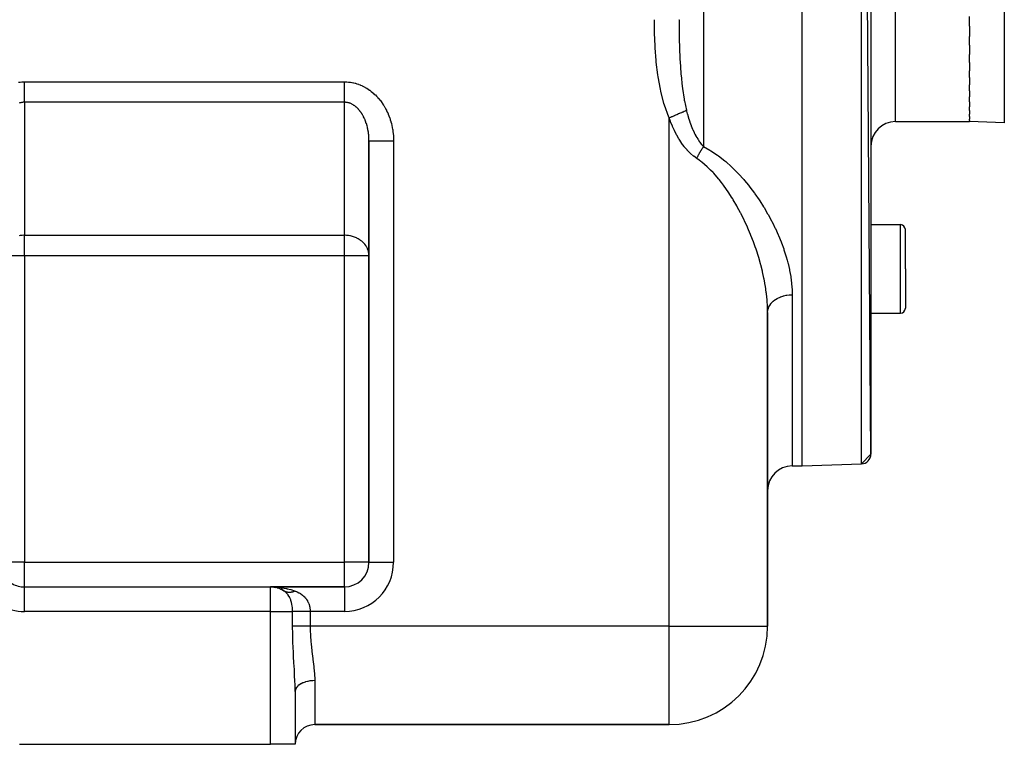
# Model space of a CAD drawing. Extents: x 24 to 1742, y -1013 to 283.
# Drawn here: x 1130 to 1330, y -535 to -388 of the extents above; entities that cross this region are included whole.
import ezdxf

# ---------------------------------------------------------------- set-up
doc = ezdxf.new("R2010")
doc.units = 0
doc.linetypes.add('DASHED', pattern=[11.05, 8.7, -2.35])
doc.layers.get('0').update_dxf_attribs({"linetype": 'CONTINUOUS'})
doc.layers.add('NEVIDI', color=4, linetype='DASHED')

msp = doc.modelspace()

# ---------------------------------------------------------------- linework, layer by layer
at = {"color": 2}
for p, q in [((1288.904154, -478.416637), (1288.904154, -228.416637)), ((1302.904154, -475.996368), (1300.973953, -228.838123)), ((1302.904154, -230.836905), (1302.904154, -475.996368)), ((1322.904154, -389.01648), (1322.904154, -387.052476)), ((1322.904154, -389.01648), (1322.904154, -391.083126)), ((1322.904154, -392.880451), (1322.904154, -391.083126)), ((1322.904154, -392.880451), (1322.904154, -394.765983)), ((1322.904154, -396.37919), (1322.904154, -394.765983)), ((1322.904154, -396.37919), (1322.904154, -398.066477)), ((1322.904154, -399.480386), (1322.904154, -398.066477)), ((1322.904154, -399.480386), (1322.904154, -400.954657)), ((1322.904154, -402.155208), (1322.904154, -400.954657)), ((1322.904154, -402.155208), (1322.904154, -403.403153)), ((1322.904154, -404.378954), (1322.904154, -403.403153)), ((1322.904154, -404.378954), (1322.904154, -405.390048)), ((1322.904154, -406.13093), (1322.904154, -405.390048)), ((1322.904154, -406.13093), (1322.904154, -406.896157)), ((1322.904154, -407.394941), (1322.904154, -406.896157)), ((1322.904154, -407.394941), (1322.904154, -407.908441)), ((1322.904154, -408.159208), (1322.904154, -407.908441)), ((1322.904154, -408.159208), (1322.904154, -408.416637)), ((1307.904154, -408.416637), (1322.904154, -408.416637)), ((1307.904154, -408.416637), (1322.904154, -408.416637)), ((1330.008852, -408.664738), (1322.904154, -408.416637)), ((1200.904154, -498), (1200.904154, -412.342585)), ((1200.904154, -412.342591), (1200.904154, -498)), ((1302.904154, -429.363421), (1308.904154, -429.363421)), ((1309.904154, -438.363421), (1309.904154, -430.363421)), ((1309.904154, -438.363421), (1309.904154, -430.363421)), ((1309.904154, -438.363421), (1309.904154, -446.363421)), ((1309.904154, -438.363421), (1309.904154, -446.363421)), ((1281.904154, -511), (1281.904154, -447.224952)), ((1281.904154, -447.224952), (1281.904154, -511)), ((1302.904154, -447.363421), (1308.904154, -447.363421)), ((1302.904154, -475.996368), (1300.973953, -477.99515)), ((1288.904154, -478.416637), (1300.973953, -477.99515)), ((1288.904154, -478.416637), (1300.973953, -477.99515)), ((1286.904154, -478.416637), (1288.904154, -478.416637)), ((1286.904154, -478.416637), (1288.904154, -478.416637)), ((1130.904154, -503), (1180.904154, -503)), ((1130.904154, -503), (1180.904154, -503)), ((1130.904154, -503.008721), (1130.904154, -503)), ((1195.904154, -503), (1180.904154, -503)), ((1180.904154, -503), (1195.904154, -503)), ((1181.569193, -503.042626), (1181.543786, -503.040342)), ((1181.543786, -503.040342), (1181.638853, -503.058381)), ((1181.594634, -503.044584), (1181.569193, -503.042626)), ((1181.626107, -503.056087), (1181.965062, -503.113855)), ((1182.122899, -503.150227), (1182.056024, -503.134712)), ((1182.172133, -503.16045), (1182.122899, -503.150227)), ((1182.122899, -503.150227), (1182.16153, -503.161793)), ((1182.235097, -503.183818), (1182.538496, -503.274655)), ((1182.708019, -503.335392), (1182.65291, -503.315793)), ((1182.708019, -503.335392), (1182.741614, -503.350136)), ((1182.82125, -503.385086), (1183.088452, -503.502352)), ((1183.264559, -503.589776), (1183.197074, -503.556748)), ((1183.264559, -503.589776), (1183.315898, -503.620321)), ((1183.426002, -503.685831), (1183.607377, -503.793746)), ((1185.904154, -524.266499), (1185.904154, -535)), ((1185.904154, -524.266499), (1185.904154, -535)), ((1189.904154, -531), (1261.904154, -531)), ((1261.904154, -531), (1189.904154, -531)), ((1129.904154, -535), (1180.904154, -535)), ((1185.904154, -535), (1180.904154, -535))]:
    msp.add_line(p, q, dxfattribs=at)
for centre, radius, start, end in [((1307.904154, -413.416637), 5, 90, 180), ((1308.904154, -430.363421), 1, 0, 90), ((1308.904154, -446.363421), 1, 270, 360), ((1300.904154, -475.996368), 2, 272, 360), ((1286.904154, -483.416637), 5, 90, 180), ((1195.904154, -498), 5, 270, 360), ((1130.904154, -498), 5, 240, 270), ((1180.904154, -508), 5, 56.251011, 90), ((1261.904154, -511), 20, 270, 360), ((1189.904154, -535), 4, 90, 180)]:
    msp.add_arc(centre, radius, start, end, dxfattribs=at)
at = {"layer": 'NEVIDI', "color": 7, "linetype": 'CONTINUOUS'}
for p, q in [((1268.904154, -228.4861), (1268.904154, -413.49548)), ((1300.973953, -477.99515), (1300.973953, -228.838123)), ((1307.904154, -408.416637), (1307.904154, -329.969852)), ((1330.008852, -353.416637), (1330.008852, -408.664738)), ((1258.928297, -390.05519), (1258.904154, -387.69491)), ((1263.870244, -387.694911), (1263.904154, -387.694914)), ((1263.904154, -387.694914), (1263.904205, -387.84763)), ((1263.904205, -387.84763), (1263.910623, -389.362458)), ((1258.937126, -390.438109), (1258.928297, -390.05519)), ((1263.910623, -389.362458), (1263.920637, -390.313661)), ((1259.037408, -393.017905), (1258.937126, -390.438109)), ((1263.920637, -390.313661), (1263.925799, -390.677492)), ((1263.925799, -390.677492), (1263.949138, -391.907604)), ((1263.949138, -391.907604), (1263.981523, -393.112051)), ((1259.058815, -393.399888), (1259.037408, -393.017905)), ((1259.253858, -395.974226), (1259.058815, -393.399888)), ((1263.981523, -393.112051), (1263.993166, -393.471208)), ((1263.993166, -393.471208), (1264.083318, -395.602391)), ((1259.290909, -396.355019), (1259.253858, -395.974226)), ((1264.083318, -395.602391), (1264.097587, -395.873271)), ((1264.097587, -395.873271), (1264.11727, -396.227119)), ((1259.604214, -398.921511), (1259.290909, -396.355019)), ((1264.11727, -396.227119), (1264.28244, -398.593661)), ((1259.660755, -399.300522), (1259.604214, -398.921511)), ((1260.11929, -401.836466), (1259.660755, -399.300522)), ((1264.28244, -398.593661), (1264.303373, -398.840359)), ((1264.303373, -398.840359), (1264.304239, -398.850383)), ((1264.304239, -398.850383), (1264.312134, -398.941002)), ((1264.312134, -398.941002), (1264.552013, -401.248367)), ((1129.683893, -400.413756), (1129.986139, -400.374516)), ((1129.986139, -400.374516), (1130.030988, -400.369647)), ((1130.030988, -400.369647), (1130.334143, -400.343199)), ((1130.334143, -400.343199), (1130.379087, -400.340237)), ((1130.379087, -400.340237), (1130.682861, -400.326734)), ((1130.682861, -400.326734), (1130.72786, -400.325703)), ((1130.72786, -400.325703), (1130.904154, -400.324081)), ((1130.904154, -400.324081), (1195.904154, -400.324081)), ((1130.904154, -400.477124), (1130.904154, -400.324081)), ((1130.904154, -400.688189), (1130.904154, -400.477124)), ((1130.904154, -400.806748), (1130.904154, -400.688189)), ((1130.904154, -400.894497), (1130.904154, -400.806748)), ((1130.904154, -401.103888), (1130.904154, -400.894497)), ((1130.904154, -401.307829), (1130.904154, -401.103888)), ((1130.904154, -401.45544), (1130.904154, -401.307829)), ((1130.904154, -401.513999), (1130.904154, -401.45544)), ((1130.904154, -401.714186), (1130.904154, -401.513999)), ((1130.904154, -401.915874), (1130.904154, -401.714186)), ((1130.904154, -402.084637), (1130.904154, -401.915874)), ((1130.904154, -402.110863), (1130.904154, -402.084637)), ((1130.904154, -402.306564), (1130.904154, -402.110863)), ((1195.904152, -400.806569), (1195.904153, -400.688212)), ((1195.904152, -400.898577), (1195.904152, -400.806569)), ((1195.904152, -401.103903), (1195.904152, -400.898577)), ((1195.904154, -401.31168), (1195.904152, -401.103903)), ((1195.904153, -400.688212), (1195.904157, -400.48132)), ((1195.904154, -400.324081), (1196.035374, -400.324921)), ((1195.904156, -401.455422), (1195.904154, -401.31168)), ((1195.904157, -401.514062), (1195.904156, -401.455422)), ((1195.904157, -400.48132), (1195.904163, -400.324082)), ((1195.904159, -401.718078), (1195.904157, -401.514062)), ((1195.904161, -401.915887), (1195.904159, -401.718078)), ((1195.904162, -402.084611), (1195.904161, -401.915887)), ((1195.904161, -402.306569), (1195.904162, -402.114542)), ((1195.904162, -402.114542), (1195.904162, -402.084611)), ((1196.035374, -400.324921), (1196.080403, -400.325702)), ((1196.080403, -400.325702), (1196.384293, -400.337524)), ((1196.384293, -400.337524), (1196.429213, -400.340237)), ((1196.429213, -400.340237), (1196.732377, -400.365015)), ((1196.732377, -400.365015), (1196.777413, -400.369657)), ((1196.777413, -400.369657), (1197.079638, -400.407235)), ((1197.079638, -400.407235), (1197.124322, -400.413742)), ((1197.124322, -400.413742), (1197.425439, -400.464)), ((1197.425439, -400.464), (1197.469842, -400.472359)), ((1197.469842, -400.472359), (1197.769345, -400.535155)), ((1197.769345, -400.535155), (1197.813473, -400.545358)), ((1197.813473, -400.545358), (1198.110915, -400.620567)), ((1198.110915, -400.620567), (1198.154809, -400.632624)), ((1198.154809, -400.632624), (1198.450012, -400.720217)), ((1198.450012, -400.720217), (1198.493429, -400.734066)), ((1198.493429, -400.734066), (1198.785672, -400.83387)), ((1198.785672, -400.83387), (1198.828897, -400.849619)), ((1198.828897, -400.849619), (1199.118252, -400.961749)), ((1199.118252, -400.961749), (1199.160776, -400.979223)), ((1199.160776, -400.979223), (1199.446488, -401.103374)), ((1199.446488, -401.103374), (1199.488678, -401.122715)), ((1199.488678, -401.122715), (1199.770621, -401.258782)), ((1199.770621, -401.258782), (1199.81222, -401.279878)), ((1199.81222, -401.279878), (1200.09024, -401.427781)), ((1200.09024, -401.427781), (1200.131017, -401.450504)), ((1200.131017, -401.450504), (1200.404405, -401.609871)), ((1200.404405, -401.609871), (1200.444668, -401.634395)), ((1200.444668, -401.634395), (1200.713237, -401.805138)), ((1200.713237, -401.805138), (1200.752756, -401.831334)), ((1200.752756, -401.831334), (1201.016357, -402.013345)), ((1201.016357, -402.013345), (1201.054942, -402.041073)), ((1201.054942, -402.041073), (1201.31298, -402.233911)), ((1260.199891, -402.209705), (1260.11929, -401.836466)), ((1264.552013, -401.248367), (1264.59404, -401.585334)), ((1264.59404, -401.585334), (1264.607969, -401.693635)), ((1264.607969, -401.693635), (1264.928811, -403.82151)), ((1130.904154, -402.49498), (1130.904154, -402.306564)), ((1130.904154, -402.683371), (1130.904154, -402.49498)), ((1130.904154, -402.863947), (1130.904154, -402.683371)), ((1130.904154, -403.043659), (1130.904154, -402.863947)), ((1130.904154, -403.215156), (1130.904154, -403.043659)), ((1130.904154, -403.241322), (1130.904154, -403.215156)), ((1130.904154, -403.384908), (1130.904154, -403.241322)), ((1130.904154, -403.546116), (1130.904154, -403.384908)), ((1130.904154, -403.704757), (1130.904154, -403.546116)), ((1130.904154, -403.748868), (1130.904154, -403.704757)), ((1130.904154, -403.854458), (1130.904154, -403.748868)), ((1130.904154, -404.000865), (1130.904154, -403.854458)), ((1130.904154, -404.138141), (1130.904154, -404.000865)), ((1130.904154, -404.197168), (1130.904154, -404.138141)), ((1195.904154, -403.043653), (1195.904155, -402.867546)), ((1195.904154, -403.218589), (1195.904154, -403.043653)), ((1195.904154, -403.241381), (1195.904154, -403.218589)), ((1195.904156, -403.384896), (1195.904154, -403.241381)), ((1195.904155, -402.867546), (1195.904157, -402.683371)), ((1195.904158, -403.549222), (1195.904156, -403.384896)), ((1195.904157, -402.683371), (1195.90416, -402.498744)), ((1195.90416, -403.704711), (1195.904158, -403.549222)), ((1195.90416, -402.498744), (1195.904161, -402.306569)), ((1195.904161, -403.748892), (1195.90416, -403.704711)), ((1195.904162, -403.857418), (1195.904161, -403.748892)), ((1195.904164, -404.000854), (1195.904162, -403.857418)), ((1195.904164, -404.140726), (1195.904164, -404.000854)), ((1195.904164, -404.197209), (1195.904164, -404.140726)), ((1201.31298, -402.233911), (1201.350884, -402.26335)), ((1201.350884, -402.26335), (1201.603183, -402.466877)), ((1201.603183, -402.466877), (1201.640208, -402.497883)), ((1201.640208, -402.497883), (1201.886547, -402.711949)), ((1201.886547, -402.711949), (1201.922547, -402.744399)), ((1201.922547, -402.744399), (1202.162404, -402.968578)), ((1202.162404, -402.968578), (1202.197531, -403.00261)), ((1202.197531, -403.00261), (1202.430717, -403.236714)), ((1202.430717, -403.236714), (1202.464835, -403.272199)), ((1202.464835, -403.272199), (1202.691051, -403.515906)), ((1202.691051, -403.515906), (1202.724164, -403.552851)), ((1202.724164, -403.552851), (1202.943225, -403.805954)), ((1202.943225, -403.805954), (1202.975207, -403.844217)), ((1202.975207, -403.844217), (1203.186789, -404.106343)), ((1203.186789, -404.106343), (1203.21764, -404.145923)), ((1203.21764, -404.145923), (1203.421428, -404.416687)), ((1260.841987, -404.699257), (1260.199891, -402.209705)), ((1264.928811, -403.82151), (1264.986977, -404.147397)), ((1264.986977, -404.147397), (1264.989021, -404.158576)), ((1264.989021, -404.158576), (1265.404158, -406.115096)), ((1129.949441, -404.628916), (1129.825234, -404.669469)), ((1129.971657, -404.622206), (1129.949441, -404.628916)), ((1130.121274, -404.58127), (1129.971657, -404.622206)), ((1130.143625, -404.575785), (1130.121274, -404.58127)), ((1130.294048, -404.543082), (1130.143625, -404.575785)), ((1130.316516, -404.538823), (1130.294048, -404.543082)), ((1130.448396, -404.517078), (1130.316516, -404.538823)), ((1130.467579, -404.514376), (1130.448396, -404.517078)), ((1130.490109, -404.511352), (1130.467579, -404.514376)), ((1130.641654, -404.495189), (1130.490109, -404.511352)), ((1130.664236, -404.493402), (1130.641654, -404.495189)), ((1130.816057, -404.485556), (1130.664236, -404.493402)), ((1130.838569, -404.485011), (1130.816057, -404.485556)), ((1130.90416, -404.484333), (1130.838569, -404.485011)), ((1130.904154, -404.271316), (1130.904154, -404.197168)), ((1130.904154, -404.39506), (1130.904154, -404.271316)), ((1130.904154, -404.484333), (1130.904154, -404.39506)), ((1195.904154, -404.484333), (1130.904154, -404.484333)), ((1130.904154, -404.484333), (1130.904154, -431.515667)), ((1195.904154, -431.515667), (1195.904154, -404.484333)), ((1195.904158, -404.484333), (1195.904161, -404.397408)), ((1195.99226, -404.485556), (1195.904158, -404.484333)), ((1195.904161, -404.397408), (1195.904164, -404.271301)), ((1195.904164, -404.271301), (1195.904164, -404.197209)), ((1196.014753, -404.48626), (1195.99226, -404.485556)), ((1196.166662, -404.495188), (1196.014753, -404.48626)), ((1196.189097, -404.497124), (1196.166662, -404.495188)), ((1196.340735, -404.514375), (1196.189097, -404.497124)), ((1196.359904, -404.517074), (1196.340735, -404.514375)), ((1196.36314, -404.517541), (1196.359904, -404.517074)), ((1196.514267, -404.54308), (1196.36314, -404.517541)), ((1196.536586, -404.547472), (1196.514267, -404.54308)), ((1196.68704, -404.581269), (1196.536586, -404.547472)), ((1196.709252, -404.586882), (1196.68704, -404.581269)), ((1196.858873, -404.628915), (1196.709252, -404.586882)), ((1196.880947, -404.635744), (1196.858873, -404.628915)), ((1196.982977, -404.669432), (1196.880947, -404.635744)), ((1197.029553, -404.685979), (1196.982977, -404.669432)), ((1197.051417, -404.694), (1197.029553, -404.685979)), ((1197.198835, -404.752364), (1197.051417, -404.694)), ((1197.220542, -404.761594), (1197.198835, -404.752364)), ((1197.366521, -404.827973), (1197.220542, -404.761594)), ((1197.388017, -404.838389), (1197.366521, -404.827973)), ((1197.532452, -404.912729), (1197.388017, -404.838389)), ((1197.55371, -404.924319), (1197.532452, -404.912729)), ((1197.589037, -404.943952), (1197.55371, -404.924319)), ((1197.696424, -405.006537), (1197.589037, -404.943952)), ((1197.717414, -405.019287), (1197.696424, -405.006537)), ((1197.858241, -405.10931), (1197.717414, -405.019287)), ((1197.878935, -405.123207), (1197.858241, -405.10931)), ((1198.01763, -405.220884), (1197.878935, -405.123207)), ((1198.037989, -405.235898), (1198.01763, -405.220884)), ((1198.168172, -405.336114), (1198.037989, -405.235898)), ((1198.174418, -405.341108), (1198.168172, -405.336114)), ((1198.194443, -405.357237), (1198.174418, -405.341108)), ((1198.328506, -405.469897), (1198.194443, -405.357237)), ((1198.348152, -405.487105), (1198.328506, -405.469897)), ((1198.479609, -405.607013), (1198.348152, -405.487105)), ((1198.498861, -405.625287), (1198.479609, -405.607013)), ((1198.627541, -405.752294), (1198.498861, -405.625287)), ((1198.646405, -405.771644), (1198.627541, -405.752294)), ((1198.711288, -405.839671), (1198.646405, -405.771644)), ((1198.772234, -405.905701), (1198.711288, -405.839671)), ((1198.790632, -405.92605), (1198.772234, -405.905701)), ((1198.913355, -406.066876), (1198.790632, -405.92605)), ((1198.931293, -406.088225), (1198.913355, -406.066876)), ((1199.050864, -406.235748), (1198.931293, -406.088225)), ((1203.421428, -404.416687), (1203.451154, -404.457595)), ((1203.451154, -404.457595), (1203.646983, -404.736787)), ((1203.646983, -404.736787), (1203.675463, -404.778859)), ((1203.675463, -404.778859), (1203.863061, -405.066088)), ((1203.863061, -405.066088), (1203.890304, -405.109333)), ((1203.890304, -405.109333), (1204.069465, -405.404281)), ((1204.069465, -405.404281), (1204.095445, -405.448658)), ((1204.095445, -405.448658), (1204.265933, -405.750938)), ((1204.265933, -405.750938), (1204.290607, -405.796372)), ((1204.290607, -405.796372), (1204.452252, -406.105686)), ((1204.452252, -406.105686), (1204.475552, -406.152048)), ((1204.475552, -406.152048), (1204.62807, -406.467853)), ((1260.953413, -405.063843), (1260.841987, -404.699257)), ((1261.840459, -407.490047), (1260.953413, -405.063843)), ((1265.223932, -406.19351), (1265.38794, -406.122152)), ((1265.38794, -406.122152), (1265.404158, -406.115096)), ((1265.404152, -406.115099), (1265.440546, -406.261814)), ((1199.068309, -406.258054), (1199.050864, -406.235748)), ((1199.184522, -406.412015), (1199.068309, -406.258054)), ((1199.201466, -406.435268), (1199.184522, -406.412015)), ((1199.209727, -406.446682), (1199.201466, -406.435268)), ((1199.314173, -406.595472), (1199.209727, -406.446682)), ((1199.330613, -406.619673), (1199.314173, -406.595472)), ((1199.4397, -406.785976), (1199.330613, -406.619673)), ((1199.455578, -406.811043), (1199.4397, -406.785976)), ((1199.560897, -406.983236), (1199.455578, -406.811043)), ((1199.576201, -407.00915), (1199.560897, -406.983236)), ((1199.655581, -407.147413), (1199.576201, -407.00915)), ((1199.677638, -407.187026), (1199.655581, -407.147413)), ((1199.692365, -407.213774), (1199.677638, -407.187026)), ((1199.789788, -407.397084), (1199.692365, -407.213774)), ((1199.803909, -407.424612), (1199.789788, -407.397084)), ((1199.897225, -407.613177), (1199.803909, -407.424612)), ((1199.910762, -407.641538), (1199.897225, -407.613177)), ((1199.999797, -407.835016), (1199.910762, -407.641538)), ((1200.012662, -407.864027), (1199.999797, -407.835016)), ((1200.041792, -407.930762), (1200.012662, -407.864027)), ((1200.097359, -408.062315), (1200.041792, -407.930762)), ((1200.109633, -408.092168), (1200.097359, -408.062315)), ((1200.18984, -408.294923), (1200.109633, -408.092168)), ((1204.62807, -406.467853), (1204.650051, -406.515251)), ((1204.650051, -406.515251), (1204.793302, -406.83725)), ((1204.793302, -406.83725), (1204.813895, -406.885548)), ((1204.813895, -406.885548), (1204.947698, -407.213324)), ((1204.947698, -407.213324), (1204.966896, -407.262504)), ((1204.966896, -407.262504), (1205.09112, -407.595737)), ((1205.09112, -407.595737), (1205.108866, -407.645657)), ((1205.108866, -407.645657), (1205.223343, -407.983881)), ((1205.223343, -407.983881), (1205.239631, -408.034518)), ((1205.239631, -408.034518), (1205.344216, -408.377299)), ((1261.904154, -407.637876), (1261.840459, -407.490047)), ((1261.904154, -407.637877), (1262.199248, -407.509488)), ((1261.904154, -511), (1261.904154, -407.637876)), ((1262.179924, -408.394343), (1261.904154, -407.637876)), ((1262.199248, -407.509488), (1262.224826, -407.49836)), ((1262.224826, -407.49836), (1262.372194, -407.434242)), ((1262.372194, -407.434242), (1262.440518, -407.404515)), ((1262.440518, -407.404515), (1262.53657, -407.362725)), ((1262.53657, -407.362725), (1262.561949, -407.351682)), ((1262.561949, -407.351682), (1262.870492, -407.217439)), ((1262.870492, -407.217439), (1262.89542, -407.206594)), ((1262.89542, -407.206594), (1262.945016, -407.185015)), ((1262.945016, -407.185015), (1263.0121, -407.155828)), ((1263.0121, -407.155828), (1263.19909, -407.074471)), ((1263.19909, -407.074471), (1263.22354, -407.063833)), ((1263.22354, -407.063833), (1263.501521, -406.942889)), ((1263.501521, -406.942889), (1263.520571, -406.934601)), ((1263.520571, -406.934601), (1263.544437, -406.924217)), ((1263.544437, -406.924217), (1263.565856, -406.914898)), ((1263.565856, -406.914898), (1263.833212, -406.798578)), ((1263.833212, -406.798578), (1263.85633, -406.78852)), ((1263.85633, -406.78852), (1264.032059, -406.712066)), ((1264.032059, -406.712066), (1264.092799, -406.685639)), ((1264.092799, -406.685639), (1264.135303, -406.667147)), ((1264.135303, -406.667147), (1264.157561, -406.657463)), ((1264.157561, -406.657463), (1264.425194, -406.541024)), ((1264.425194, -406.541024), (1264.446567, -406.531724)), ((1264.446567, -406.531724), (1264.52863, -406.496021)), ((1264.52863, -406.496021), (1264.584765, -406.471598)), ((1264.584765, -406.471598), (1264.701328, -406.420885)), ((1264.701328, -406.420885), (1264.721501, -406.412108)), ((1264.721501, -406.412108), (1264.962191, -406.307389)), ((1264.962191, -406.307389), (1264.981163, -406.299135)), ((1264.981163, -406.299135), (1264.982993, -406.298339)), ((1264.982993, -406.298339), (1265.033666, -406.276292)), ((1265.033666, -406.276292), (1265.206283, -406.201189)), ((1265.206283, -406.201189), (1265.223932, -406.19351)), ((1265.440546, -406.261814), (1265.593275, -406.84657)), ((1265.593275, -406.84657), (1265.610175, -406.908409)), ((1265.610175, -406.908409), (1265.828112, -407.660514)), ((1265.828112, -407.660514), (1265.846725, -407.721128)), ((1265.846725, -407.721128), (1265.954534, -408.062052)), ((1265.954534, -408.062052), (1266.08485, -408.452525)), ((1200.201386, -408.325277), (1200.18984, -408.294923)), ((1200.27709, -408.532427), (1200.201386, -408.325277)), ((1200.287953, -408.563389), (1200.27709, -408.532427)), ((1200.359015, -408.774546), (1200.287953, -408.563389)), ((1200.362189, -408.784351), (1200.359015, -408.774546)), ((1200.369186, -408.806085), (1200.362189, -408.784351)), ((1200.435524, -409.021009), (1200.369186, -408.806085)), ((1200.444987, -409.053082), (1200.435524, -409.021009)), ((1200.506507, -409.271492), (1200.444987, -409.053082)), ((1200.515256, -409.304079), (1200.506507, -409.271492)), ((1200.571903, -409.525833), (1200.515256, -409.304079)), ((1200.579913, -409.558846), (1200.571903, -409.525833)), ((1200.611713, -409.69456), (1200.579913, -409.558846)), ((1200.631573, -409.783462), (1200.611713, -409.69456)), ((1200.638852, -409.816925), (1200.631573, -409.783462)), ((1200.685515, -410.044322), (1200.638852, -409.816925)), ((1200.692037, -410.07811), (1200.685515, -410.044322)), ((1200.733631, -410.307921), (1200.692037, -410.07811)), ((1205.344216, -408.377299), (1205.359029, -408.428603)), ((1205.359029, -408.428603), (1205.453596, -408.775553)), ((1205.453596, -408.775553), (1205.466909, -408.827445)), ((1205.466909, -408.827445), (1205.551396, -409.178402)), ((1205.551396, -409.178402), (1205.563139, -409.23058)), ((1205.563139, -409.23058), (1205.637328, -409.584628)), ((1205.637328, -409.584628), (1205.647599, -409.637531)), ((1205.647599, -409.637531), (1205.711472, -409.994586)), ((1205.711472, -409.994586), (1205.720197, -410.047868)), ((1205.720197, -410.047868), (1205.773673, -410.407507)), ((1262.206737, -408.464298), (1262.179924, -408.394343)), ((1262.553008, -409.317089), (1262.206737, -408.464298)), ((1262.582523, -409.385738), (1262.553008, -409.317089)), ((1262.961281, -410.217207), (1262.582523, -409.385738)), ((1266.08485, -408.452525), (1266.101589, -408.501076)), ((1266.101589, -408.501076), (1266.105014, -408.510968)), ((1266.105014, -408.510968), (1266.362311, -409.214448)), ((1266.362311, -409.214448), (1266.3841, -409.270655)), ((1266.3841, -409.270655), (1266.521299, -409.613532)), ((1266.521299, -409.613532), (1266.661508, -409.945422)), ((1266.661508, -409.945422), (1266.684994, -409.999293)), ((1266.684994, -409.999293), (1266.983605, -410.644713)), ((1200.739408, -410.342092), (1200.733631, -410.307921)), ((1200.775868, -410.573971), (1200.739408, -410.342092)), ((1200.780882, -410.608428), (1200.775868, -410.573971)), ((1200.786338, -410.646764), (1200.780882, -410.608428)), ((1200.812164, -410.842136), (1200.786338, -410.646764)), ((1200.816411, -410.87687), (1200.812164, -410.842136)), ((1200.842478, -411.112195), (1200.816411, -410.87687)), ((1200.84595, -411.147137), (1200.842478, -411.112195)), ((1200.866784, -411.383836), (1200.84595, -411.147137)), ((1200.869481, -411.418978), (1200.866784, -411.383836)), ((1200.883306, -411.626053), (1200.869481, -411.418978)), ((1200.885044, -411.656534), (1200.883306, -411.626053)), ((1200.886959, -411.691777), (1200.885044, -411.656534)), ((1200.897247, -411.930045), (1200.886959, -411.691777)), ((1200.898379, -411.965358), (1200.897247, -411.930045)), ((1200.903376, -412.204136), (1200.898379, -411.965358)), ((1205.773673, -410.407507), (1205.780812, -410.460882)), ((1205.780812, -410.460882), (1205.823825, -410.822637)), ((1205.823825, -410.822637), (1205.829408, -410.876261)), ((1205.829408, -410.876261), (1205.861898, -411.2396)), ((1205.861898, -411.2396), (1205.865922, -411.293424)), ((1205.865922, -411.293424), (1205.887853, -411.657833)), ((1205.887853, -411.657833), (1205.890316, -411.7118)), ((1205.890316, -411.7118), (1205.901677, -412.076892)), ((1205.901677, -412.076892), (1205.902576, -412.130936)), ((1205.902576, -412.130936), (1205.904154, -412.342585)), ((1262.993291, -410.283531), (1262.961281, -410.217207)), ((1263.031267, -410.361473), (1262.993291, -410.283531)), ((1263.402658, -411.083572), (1263.031267, -410.361473)), ((1263.437208, -411.14726), (1263.402658, -411.083572)), ((1263.878708, -411.914198), (1263.437208, -411.14726)), ((1263.915952, -411.975153), (1263.878708, -411.914198)), ((1264.391414, -412.707253), (1263.915952, -411.975153)), ((1266.983605, -410.644713), (1267.00891, -410.696229)), ((1267.00891, -410.696229), (1267.131166, -410.938615)), ((1267.131166, -410.938615), (1267.330078, -411.311102)), ((1267.330078, -411.311102), (1267.35735, -411.360167)), ((1267.35735, -411.360167), (1267.702882, -411.942966)), ((1267.702882, -411.942966), (1267.732104, -411.98912)), ((1267.732104, -411.98912), (1267.772662, -412.052411)), ((1267.772662, -412.052411), (1268.100926, -412.533177)), ((1200.903723, -412.239514), (1200.903376, -412.204136)), ((1200.904154, -412.342591), (1200.903723, -412.239514)), ((1200.904154, -412.342591), (1200.91048, -412.342593)), ((1200.91048, -412.342593), (1200.938054, -412.342594)), ((1200.938054, -412.342594), (1200.943929, -412.342594)), ((1200.943929, -412.342594), (1200.988603, -412.342594)), ((1200.988603, -412.342594), (1201.059932, -412.342594)), ((1201.059932, -412.342594), (1201.062603, -412.342594)), ((1201.062603, -412.342594), (1201.154605, -412.342594)), ((1201.154605, -412.342594), (1201.258237, -412.342593)), ((1201.258237, -412.342593), (1201.268378, -412.342593)), ((1201.268378, -412.342593), (1201.405474, -412.342592)), ((1201.405474, -412.342592), (1201.527792, -412.342591)), ((1201.527792, -412.342591), (1201.559697, -412.342591)), ((1201.559697, -412.342591), (1201.736737, -412.342589)), ((1201.736737, -412.342589), (1201.867015, -412.342589)), ((1201.867015, -412.342589), (1201.92864, -412.342589)), ((1201.92864, -412.342589), (1202.142504, -412.342588)), ((1202.142504, -412.342588), (1202.270345, -412.342588)), ((1202.270345, -412.342588), (1202.368621, -412.342588)), ((1202.368621, -412.342588), (1202.615307, -412.342588)), ((1202.615307, -412.342588), (1202.731508, -412.342588)), ((1202.731508, -412.342588), (1202.871807, -412.342587)), ((1202.871807, -412.342587), (1203.147034, -412.342587)), ((1203.147034, -412.342587), (1203.243224, -412.342587)), ((1203.243224, -412.342587), (1203.429175, -412.342587)), ((1203.429175, -412.342587), (1203.727847, -412.342586)), ((1203.727847, -412.342586), (1203.797174, -412.342586)), ((1203.797174, -412.342586), (1204.030768, -412.342586)), ((1204.030768, -412.342586), (1204.347746, -412.342586)), ((1204.347746, -412.342586), (1204.384613, -412.342585)), ((1204.384613, -412.342585), (1204.665851, -412.342585)), ((1204.665851, -412.342585), (1204.99546, -412.342586)), ((1204.99546, -412.342586), (1204.996197, -412.342586)), ((1204.996197, -412.342586), (1205.32306, -412.342586)), ((1205.32306, -412.342586), (1205.622463, -412.342587)), ((1205.622463, -412.342587), (1205.65942, -412.342587)), ((1205.65942, -412.342587), (1205.904154, -412.342589)), ((1205.904154, -412.342585), (1205.904154, -498)), ((1264.431236, -412.764909), (1264.391414, -412.707253)), ((1264.942652, -413.459276), (1264.431236, -412.764909)), ((1264.985475, -413.513719), (1264.942652, -413.459276)), ((1265.535559, -414.166648), (1264.985475, -413.513719)), ((1265.536433, -414.16762), (1265.535559, -414.166648)), ((1265.582826, -414.218935), (1265.536433, -414.16762)), ((1268.100926, -412.533177), (1268.131738, -412.575535)), ((1268.131738, -412.575535), (1268.434862, -412.968343)), ((1268.419489, -414.238167), (1268.490352, -414.124219)), ((1268.434862, -412.968343), (1268.518732, -413.0696)), ((1268.490352, -414.124219), (1268.512891, -414.088367)), ((1268.512891, -414.088367), (1268.515631, -414.084022)), ((1268.515631, -414.084022), (1268.54376, -414.039572)), ((1268.518732, -413.0696), (1268.551103, -413.107844)), ((1268.54376, -414.039572), (1268.637811, -413.893059)), ((1268.551103, -413.107844), (1268.904156, -413.495477)), ((1268.637811, -413.893059), (1268.668852, -413.84541)), ((1268.668852, -413.84541), (1268.7047, -413.790814)), ((1268.7047, -413.790814), (1268.730165, -413.752314)), ((1268.730165, -413.752314), (1268.763361, -413.702475)), ((1268.763361, -413.702475), (1268.794503, -413.656079)), ((1268.794503, -413.656079), (1268.889251, -413.517055)), ((1268.889251, -413.517055), (1268.904156, -413.495477)), ((1268.904154, -413.49548), (1270.177047, -414.206656)), ((1266.170012, -414.821809), (1265.582826, -414.218935)), ((1266.219001, -414.868349), (1266.170012, -414.821809)), ((1266.836044, -415.40774), (1266.219001, -414.868349)), ((1266.887485, -415.448905), (1266.836044, -415.40774)), ((1267.504154, -415.898634), (1266.887485, -415.448905)), ((1267.504149, -415.898631), (1267.511977, -415.882686)), ((1267.982273, -416.230297), (1267.504154, -415.898634)), ((1267.511977, -415.882686), (1267.570865, -415.763907)), ((1267.570865, -415.763907), (1267.597715, -415.710406)), ((1267.597715, -415.710406), (1267.67621, -415.556261)), ((1267.67621, -415.556261), (1267.680437, -415.548051)), ((1267.680437, -415.548051), (1267.698747, -415.512605)), ((1267.698747, -415.512605), (1267.707995, -415.494766)), ((1267.707995, -415.494766), (1267.792875, -415.333053)), ((1267.792875, -415.333053), (1267.821129, -415.280007)), ((1267.821129, -415.280007), (1267.870442, -415.188329)), ((1267.870442, -415.188329), (1267.893897, -415.145122)), ((1267.893897, -415.145122), (1267.90795, -415.119353)), ((1267.90795, -415.119353), (1267.936803, -415.06673)), ((1267.936803, -415.06673), (1268.025349, -414.907533)), ((1268.025349, -414.907533), (1268.054756, -414.855411)), ((1268.054756, -414.855411), (1268.071795, -414.825379)), ((1268.071795, -414.825379), (1268.096015, -414.782899)), ((1268.096015, -414.782899), (1268.144849, -414.697989)), ((1268.144849, -414.697989), (1268.17472, -414.646532)), ((1268.17472, -414.646532), (1268.266134, -414.491285)), ((1268.266134, -414.491285), (1268.278908, -414.469854)), ((1268.278908, -414.469854), (1268.296392, -414.440625)), ((1268.296392, -414.440625), (1268.303803, -414.428271)), ((1268.303803, -414.428271), (1268.388887, -414.287959)), ((1268.388887, -414.287959), (1268.419489, -414.238167)), ((1270.177047, -414.206656), (1270.389347, -414.336945)), ((1270.389347, -414.336945), (1271.760417, -415.25949)), ((1271.760417, -415.25949), (1271.955294, -415.402129)), ((1271.955294, -415.402129), (1273.223893, -416.401828)), ((1268.351515, -416.505285), (1267.982273, -416.230297)), ((1268.522739, -416.638377), (1268.351515, -416.505285)), ((1269.630892, -417.585631), (1268.522739, -416.638377)), ((1269.789182, -417.733183), (1269.630892, -417.585631)), ((1270.33219, -418.262886), (1269.789182, -417.733183)), ((1273.223893, -416.401828), (1273.404883, -416.554619)), ((1273.404883, -416.554619), (1274.586864, -417.616183)), ((1274.586864, -417.616183), (1274.756261, -417.77756)), ((1274.756261, -417.77756), (1275.862883, -418.890384)), ((1270.813261, -418.762917), (1270.33219, -418.262886)), ((1270.95997, -418.921208), (1270.813261, -418.762917)), ((1271.913711, -420.017447), (1270.95997, -418.921208)), ((1272.050334, -420.184173), (1271.913711, -420.017447)), ((1275.862883, -418.890384), (1276.021887, -419.058829)), ((1276.021887, -419.058829), (1277.061039, -420.214566)), ((1272.548049, -420.812587), (1272.050334, -420.184173)), ((1272.94289, -421.335012), (1272.548049, -420.812587)), ((1273.071089, -421.509273), (1272.94289, -421.335012)), ((1273.908834, -422.705585), (1273.071089, -421.509273)), ((1277.061039, -420.214566), (1277.209492, -420.387645)), ((1277.209492, -420.387645), (1278.014197, -421.362525)), ((1278.014197, -421.362525), (1278.176879, -421.567405)), ((1278.176879, -421.567405), (1278.313995, -421.742185)), ((1278.313995, -421.742185), (1279.214173, -422.938995)), ((1274.029119, -422.885764), (1273.908834, -422.705585)), ((1274.594622, -423.762439), (1274.029119, -422.885764)), ((1274.809928, -424.10946), (1274.594622, -423.762439)), ((1274.922223, -424.293448), (1274.809928, -424.10946)), ((1279.214173, -422.938995), (1279.342344, -423.116675)), ((1279.342344, -423.116675), (1280.179887, -424.325759)), ((1275.647847, -425.534039), (1274.922223, -424.293448)), ((1275.75206, -425.719863), (1275.647847, -425.534039)), ((1276.42779, -426.974777), (1275.75206, -425.719863)), ((1280.179887, -424.325759), (1280.299166, -424.505063)), ((1280.299166, -424.505063), (1281.078877, -425.725062)), ((1281.078877, -425.725062), (1281.190158, -425.906356)), ((1281.190158, -425.906356), (1281.914422, -427.13492)), ((1276.43934, -426.997014), (1276.42779, -426.974777)), ((1276.524603, -427.162023), (1276.43934, -426.997014)), ((1277.153654, -428.428332), (1276.524603, -427.162023)), ((1281.914422, -427.13492), (1282.017525, -427.317161)), ((1282.017525, -427.317161), (1282.688625, -428.553814)), ((1277.243865, -428.617407), (1277.153654, -428.428332)), ((1277.828596, -429.893393), (1277.243865, -428.617407)), ((1277.912286, -430.083658), (1277.828596, -429.893393)), ((1278.05287, -430.407912), (1277.912286, -430.083658)), ((1282.688625, -428.553814), (1282.783974, -428.737191)), ((1282.783974, -428.737191), (1283.017301, -429.194822)), ((1283.017301, -429.194822), (1283.402691, -429.98058)), ((1283.402691, -429.98058), (1283.49031, -430.164855)), ((1283.49031, -430.164855), (1284.056924, -431.414376)), ((1308.904154, -438.363421), (1308.904154, -429.363421)), ((1130.045693, -431.577444), (1129.825234, -431.613678)), ((1130.41034, -431.536007), (1130.045693, -431.577444)), ((1130.448327, -431.532992), (1130.41034, -431.536007)), ((1130.75578, -431.517499), (1130.448327, -431.532992)), ((1130.904154, -431.515667), (1130.75578, -431.517499)), ((1130.904154, -431.515667), (1195.904154, -431.515667)), ((1130.904154, -435.675919), (1130.904154, -431.515667)), ((1196.052528, -431.517499), (1195.904154, -431.515667)), ((1195.904154, -435.675919), (1195.904154, -431.515667)), ((1196.359981, -431.532992), (1196.052528, -431.517499)), ((1196.397968, -431.536007), (1196.359981, -431.532992)), ((1196.762615, -431.577444), (1196.397968, -431.536007)), ((1196.983074, -431.613678), (1196.762615, -431.577444)), ((1197.092979, -431.634972), (1196.983074, -431.613678)), ((1197.147345, -431.646314), (1197.092979, -431.634972)), ((1197.553633, -431.748569), (1197.147345, -431.646314)), ((1197.588998, -431.758976), (1197.553633, -431.748569)), ((1197.983255, -431.892391), (1197.588998, -431.758976)), ((1198.168123, -431.966575), (1197.983255, -431.892391)), ((1198.342196, -432.04376), (1198.168123, -431.966575)), ((1198.439254, -432.090055), (1198.342196, -432.04376)), ((1198.711238, -432.233173), (1198.439254, -432.090055)), ((1278.454303, -431.368049), (1278.05287, -430.407912)), ((1278.531669, -431.559341), (1278.454303, -431.368049)), ((1279.031738, -432.850839), (1278.531669, -431.559341)), ((1284.056924, -431.414376), (1284.136992, -431.599932)), ((1284.136992, -431.599932), (1284.649338, -432.850822)), ((1198.92656, -432.361782), (1198.711238, -432.233173)), ((1199.155981, -432.515702), (1198.92656, -432.361782)), ((1199.209705, -432.554529), (1199.155981, -432.515702)), ((1199.444905, -432.738524), (1199.209705, -432.554529)), ((1199.655597, -432.925533), (1199.444905, -432.738524)), ((1199.770899, -433.038401), (1199.655597, -432.925533)), ((1199.967385, -433.251501), (1199.770899, -433.038401)), ((1200.041819, -433.340283), (1199.967385, -433.251501)), ((1200.240552, -433.604857), (1200.041819, -433.340283)), ((1200.362204, -433.792139), (1200.240552, -433.604857)), ((1200.43786, -433.921593), (1200.362204, -433.792139)), ((1200.58148, -434.205608), (1200.43786, -433.921593)), ((1279.102909, -433.043127), (1279.031738, -432.850839)), ((1279.40955, -433.899212), (1279.102909, -433.043127)), ((1279.561359, -434.341186), (1279.40955, -433.899212)), ((1284.649338, -432.850822), (1284.720962, -433.035603)), ((1284.720962, -433.035603), (1285.175064, -434.277602)), ((1130.904154, -435.675919), (1125.904154, -435.675919)), ((1195.904154, -435.675919), (1130.904154, -435.675919)), ((1130.904154, -435.675919), (1130.904154, -498)), ((1200.904154, -435.675919), (1195.904154, -435.675919)), ((1195.904154, -498), (1195.904154, -435.675919)), ((1200.61173, -434.274038), (1200.58148, -434.205608)), ((1200.778475, -434.749014), (1200.61173, -434.274038)), ((1200.786361, -434.778209), (1200.778475, -434.749014)), ((1200.79971, -434.830034), (1200.786361, -434.778209)), ((1200.883336, -435.296674), (1200.79971, -434.830034)), ((1200.897963, -435.468962), (1200.883336, -435.296674)), ((1200.904154, -435.675919), (1200.897963, -435.468962)), ((1279.626331, -434.534378), (1279.561359, -434.341186)), ((1280.041871, -435.835239), (1279.626331, -434.534378)), ((1280.100204, -436.028047), (1280.041871, -435.835239)), ((1280.469557, -437.321151), (1280.100204, -436.028047)), ((1285.175064, -434.277602), (1285.237977, -434.460753)), ((1285.237977, -434.460753), (1285.633841, -435.693377)), ((1285.633841, -435.693377), (1285.688071, -435.875008)), ((1285.688071, -435.875008), (1285.889045, -436.582348)), ((1280.48777, -437.388596), (1280.469557, -437.321151)), ((1280.520852, -437.512106), (1280.48777, -437.388596)), ((1280.843396, -438.79464), (1280.520852, -437.512106)), ((1285.889045, -436.582348), (1286.025145, -437.097975)), ((1286.025145, -437.097975), (1286.070719, -437.27862)), ((1286.070719, -437.27862), (1286.347739, -438.491232)), ((1280.887833, -438.9844), (1280.843396, -438.79464)), ((1281.163476, -440.25707), (1280.887833, -438.9844)), ((1286.347739, -438.491232), (1286.384315, -438.670393)), ((1286.384315, -438.670393), (1286.59974, -439.873035)), ((1286.59974, -439.873035), (1286.626976, -440.050402)), ((1286.626976, -440.050402), (1286.77854, -441.243324)), ((1308.904154, -447.363421), (1308.904154, -438.363421)), ((1281.200872, -440.445233), (1281.163476, -440.25707)), ((1281.270464, -440.807903), (1281.200872, -440.445233)), ((1281.428752, -441.70774), (1281.270464, -440.807903)), ((1281.458946, -441.894223), (1281.428752, -441.70774)), ((1281.637748, -443.146353), (1281.458946, -441.894223)), ((1286.77854, -441.243324), (1286.796091, -441.419148)), ((1286.796091, -441.419148), (1286.880625, -442.602098)), ((1281.660543, -443.331296), (1281.637748, -443.146353)), ((1281.745099, -444.101258), (1281.660543, -443.331296)), ((1281.788469, -444.573014), (1281.745099, -444.101258)), ((1284.00511, -444.285319), (1284.429165, -444.089985)), ((1284.429165, -444.089985), (1284.521305, -444.053032)), ((1284.521305, -444.053032), (1284.574403, -444.032559)), ((1284.574403, -444.032559), (1285.030752, -443.87977)), ((1285.030752, -443.87977), (1285.131162, -443.851397)), ((1285.131162, -443.851397), (1285.185321, -443.836836)), ((1285.185321, -443.836836), (1285.665829, -443.729353)), ((1285.665829, -443.729353), (1285.772868, -443.710508)), ((1285.772868, -443.710508), (1285.826962, -443.701667)), ((1285.826962, -443.701667), (1286.323032, -443.641403)), ((1286.323032, -443.641403), (1286.434965, -443.632872)), ((1286.434965, -443.632872), (1286.487783, -443.629483)), ((1286.487783, -443.629483), (1286.904152, -443.616937)), ((1286.880625, -442.602098), (1286.887982, -442.776448)), ((1286.887982, -442.776448), (1286.90375, -443.481832)), ((1286.90375, -443.481832), (1286.904152, -443.616937)), ((1286.904154, -443.61694), (1286.904154, -478.416637)), ((1281.803555, -444.756398), (1281.788469, -444.573014)), ((1281.878241, -445.987624), (1281.803555, -444.756398)), ((1281.885228, -446.169525), (1281.878241, -445.987624)), ((1281.904154, -447.224952), (1281.885228, -446.169525)), ((1282.103635, -446.216042), (1282.268384, -445.873101)), ((1282.268384, -445.873101), (1282.304227, -445.810784)), ((1282.304227, -445.810784), (1282.332936, -445.763118)), ((1282.332936, -445.763118), (1282.559701, -445.438994)), ((1282.559701, -445.438994), (1282.608052, -445.379089)), ((1282.608052, -445.379089), (1282.644018, -445.336176)), ((1282.644018, -445.336176), (1282.928641, -445.0368)), ((1282.928641, -445.0368), (1282.989077, -444.980781)), ((1282.989077, -444.980781), (1283.031246, -444.943)), ((1283.031246, -444.943), (1283.368619, -444.673702)), ((1283.368619, -444.673702), (1283.440537, -444.622844)), ((1283.440537, -444.622844), (1283.487683, -444.590592)), ((1283.487683, -444.590592), (1283.871801, -444.356213)), ((1283.871801, -444.356213), (1283.954385, -444.311717)), ((1283.954385, -444.311717), (1284.00511, -444.285319)), ((1281.904154, -447.224948), (1281.904782, -447.167837)), ((1281.904782, -447.167837), (1281.938057, -446.805613)), ((1281.938057, -446.805613), (1281.949161, -446.742018)), ((1281.949161, -446.742018), (1281.960025, -446.687132)), ((1281.960025, -446.687132), (1282.059937, -446.331375)), ((1282.059937, -446.331375), (1282.083324, -446.267793)), ((1282.083324, -446.267793), (1282.103635, -446.216042)), ((1130.904154, -498), (1125.904154, -498)), ((1130.904154, -503), (1130.904154, -498)), ((1130.904154, -498), (1195.904154, -498)), ((1200.904154, -498), (1195.904154, -498)), ((1195.904154, -503), (1195.904154, -498)), ((1200.904154, -498), (1205.904154, -498)), ((1130.904154, -508), (1130.904154, -503.008721)), ((1180.904154, -503), (1181.123416, -503.001484)), ((1180.904154, -508), (1180.904154, -503)), ((1181.123416, -503.001484), (1181.973541, -503.035421)), ((1181.973541, -503.035421), (1182.036948, -503.039764)), ((1182.036948, -503.039764), (1182.191494, -503.051414)), ((1182.191494, -503.051414), (1183.02779, -503.141186)), ((1183.02779, -503.141186), (1183.151723, -503.158422)), ((1183.151723, -503.158422), (1183.239788, -503.171304)), ((1183.239788, -503.171304), (1184.051914, -503.315787)), ((1183.863472, -503.97415), (1183.681931, -503.842602)), ((1183.75669, -503.889677), (1183.681931, -503.842602)), ((1183.761932, -503.89277), (1183.75669, -503.889677)), ((1183.83387, -503.932652), (1183.761932, -503.89277)), ((1183.854349, -503.943165), (1183.83387, -503.932652)), ((1183.859813, -503.94591), (1183.854349, -503.943165)), ((1183.865433, -503.948707), (1183.859813, -503.94591)), ((1183.874378, -503.982748), (1183.863472, -503.97415)), ((1183.955803, -503.990167), (1183.865433, -503.948707)), ((1183.886006, -503.99201), (1183.874378, -503.982748)), ((1184.056816, -504.139854), (1183.886006, -503.99201)), ((1183.961454, -503.992548), (1183.955803, -503.990167)), ((1184.050812, -504.02708), (1183.961454, -503.992548)), ((1184.060996, -504.030656), (1184.050812, -504.02708)), ((1184.051914, -503.315787), (1184.230566, -503.354048)), ((1184.086985, -504.168437), (1184.056816, -504.139854)), ((1184.066861, -504.032683), (1184.060996, -504.030656)), ((1184.084829, -504.038748), (1184.066861, -504.032683)), ((1184.16964, -504.064502), (1184.084829, -504.038748)), ((1184.107634, -504.188461), (1184.086985, -504.168437)), ((1184.291982, -504.385513), (1184.107634, -504.188461)), ((1184.175687, -504.066163), (1184.16964, -504.064502)), ((1184.281584, -504.091648), (1184.175687, -504.066163)), ((1184.230566, -503.354048), (1184.256537, -503.359813)), ((1184.256537, -503.359813), (1185.031456, -503.556758)), ((1184.283363, -504.09202), (1184.281584, -504.091648)), ((1184.287769, -504.092933), (1184.283363, -504.09202)), ((1184.319563, -504.099194), (1184.287769, -504.092933)), ((1184.396536, -504.112042), (1184.319563, -504.099194)), ((1184.40291, -504.112963), (1184.396536, -504.112042)), ((1184.514408, -504.125675), (1184.40291, -504.112963)), ((1184.520767, -504.126211), (1184.514408, -504.125675)), ((1184.529373, -504.126905), (1184.520767, -504.126211)), ((1184.567606, -504.129549), (1184.529373, -504.126905)), ((1184.634799, -504.132499), (1184.567606, -504.129549)), ((1184.641463, -504.132676), (1184.634799, -504.132499)), ((1184.75755, -504.1325), (1184.641463, -504.132676)), ((1184.764338, -504.132303), (1184.75755, -504.1325)), ((1184.787071, -504.131496), (1184.764338, -504.132303)), ((1184.826837, -504.129544), (1184.787071, -504.131496)), ((1184.882638, -504.125667), (1184.826837, -504.129544)), ((1184.889539, -504.125097), (1184.882638, -504.125667)), ((1185.009548, -504.112038), (1184.889539, -504.125097)), ((1185.016525, -504.111099), (1185.009548, -504.112038)), ((1185.054249, -504.105686), (1185.016525, -504.111099)), ((1185.031456, -503.556758), (1185.224475, -503.613755)), ((1185.095078, -504.099194), (1185.054249, -504.105686)), ((1185.138129, -504.091642), (1185.095078, -504.099194)), ((1185.145217, -504.090329), (1185.138129, -504.091642)), ((1185.268212, -504.064494), (1185.145217, -504.090329)), ((1185.224475, -503.613755), (1185.256866, -503.62365)), ((1185.256866, -503.62365), (1185.904154, -503.842603)), ((1185.275357, -504.062817), (1185.268212, -504.064494)), ((1185.328484, -504.049746), (1185.275357, -504.062817)), ((1185.3702, -504.038747), (1185.328484, -504.049746)), ((1185.399467, -504.030647), (1185.3702, -504.038747)), ((1185.406677, -504.028603), (1185.399467, -504.030647)), ((1185.531673, -503.990169), (1185.406677, -504.028603)), ((1185.538919, -503.987768), (1185.531673, -503.990169)), ((1185.607471, -503.964124), (1185.538919, -503.987768)), ((1185.649757, -503.948705), (1185.607471, -503.964124)), ((1185.664554, -503.943159), (1185.649757, -503.948705)), ((1185.671848, -503.940397), (1185.664554, -503.943159)), ((1185.797938, -503.889675), (1185.671848, -503.940397)), ((1185.805242, -503.886565), (1185.797938, -503.889675)), ((1185.88889, -503.849607), (1185.805242, -503.886565)), ((1185.904145, -503.842601), (1185.88889, -503.849607)), ((1185.904154, -503.842603), (1186.204772, -503.962817)), ((1186.204772, -503.962817), (1186.271387, -503.991947)), ((1186.271387, -503.991947), (1186.31149, -504.009954)), ((1186.31149, -504.009954), (1186.670491, -504.188455)), ((1186.670491, -504.188455), (1186.707107, -504.208568)), ((1195.904154, -503), (1195.904154, -508)), ((1184.299368, -504.394155), (1184.291982, -504.385513)), ((1184.310998, -504.40789), (1184.299368, -504.394155)), ((1184.480188, -504.626789), (1184.310998, -504.40789)), ((1184.489332, -504.639732), (1184.480188, -504.626789)), ((1184.497512, -504.651414), (1184.489332, -504.639732)), ((1184.634862, -504.863828), (1184.497512, -504.651414)), ((1184.651806, -504.892362), (1184.634862, -504.863828)), ((1184.667407, -504.919134), (1184.651806, -504.892362)), ((1184.804519, -505.177528), (1184.667407, -504.919134)), ((1184.818363, -505.206214), (1184.804519, -505.177528)), ((1184.898994, -505.384649), (1184.818363, -505.206214)), ((1184.939128, -505.4816), (1184.898994, -505.384649)), ((1184.951266, -505.512123), (1184.939128, -505.4816)), ((1184.998874, -505.637833), (1184.951266, -505.512123)), ((1185.056611, -505.805103), (1184.998874, -505.637833)), ((1185.0671, -505.837518), (1185.056611, -505.805103)), ((1185.101181, -505.947831), (1185.0671, -505.837518)), ((1185.157074, -506.148245), (1185.101181, -505.947831)), ((1185.16587, -506.182419), (1185.157074, -506.148245)), ((1185.238989, -506.50458), (1185.16587, -506.182419)), ((1186.707107, -504.208568), (1186.972162, -504.366201)), ((1186.972162, -504.366201), (1187.036308, -504.407804)), ((1187.036308, -504.407804), (1187.070199, -504.430375)), ((1187.070199, -504.430375), (1187.3722, -504.651441)), ((1187.3722, -504.651441), (1187.403173, -504.67635)), ((1187.403173, -504.67635), (1187.579564, -504.827383)), ((1187.579564, -504.827383), (1187.677966, -504.919104)), ((1187.677966, -504.919104), (1187.705839, -504.946159)), ((1187.705839, -504.946159), (1187.949761, -505.206268)), ((1187.949761, -505.206268), (1187.974316, -505.235067)), ((1187.974316, -505.235067), (1188.059296, -505.339025)), ((1188.059296, -505.339025), (1188.188939, -505.512113)), ((1188.188939, -505.512113), (1188.210416, -505.542709)), ((1188.210416, -505.542709), (1188.397393, -505.837691)), ((1188.397393, -505.837691), (1188.415893, -505.870155)), ((1188.415893, -505.870155), (1188.428676, -505.892992)), ((1188.428676, -505.892992), (1188.57491, -506.182238)), ((1188.57491, -506.182238), (1188.590394, -506.216459)), ((1180.904154, -508), (1130.904154, -508)), ((1180.904154, -535), (1180.904154, -508)), ((1180.904154, -508), (1185.383186, -508)), ((1185.245933, -506.539678), (1185.238989, -506.50458)), ((1185.246863, -506.54445), (1185.245933, -506.539678)), ((1185.302327, -506.870624), (1185.246863, -506.54445)), ((1185.307471, -506.906359), (1185.302327, -506.870624)), ((1185.339416, -507.164818), (1185.307471, -506.906359)), ((1185.347584, -507.245941), (1185.339416, -507.164818)), ((1185.351013, -507.282845), (1185.347584, -507.245941)), ((1185.374734, -507.631073), (1185.351013, -507.282845)), ((1185.376379, -507.6688), (1185.374734, -507.631073)), ((1185.380678, -507.798605), (1185.376379, -507.6688)), ((1185.383186, -508.000001), (1185.380678, -507.798605)), ((1185.383186, -511), (1185.383186, -508)), ((1185.395402, -508), (1185.383186, -508)), ((1185.57053, -508), (1185.395402, -508)), ((1185.608319, -508), (1185.57053, -508)), ((1185.650356, -508), (1185.608319, -508)), ((1185.876072, -508), (1185.650356, -508)), ((1185.908361, -508), (1185.876072, -508)), ((1185.957752, -508), (1185.908361, -508)), ((1186.234625, -508), (1185.957752, -508)), ((1186.256805, -508), (1186.234625, -508)), ((1186.31306, -508), (1186.256805, -508)), ((1186.64, -508), (1186.31306, -508)), ((1186.648339, -508), (1186.64, -508)), ((1186.710533, -508), (1186.648339, -508)), ((1187.076574, -508), (1186.710533, -508)), ((1187.0854, -508), (1187.076574, -508)), ((1187.143848, -508), (1187.0854, -508)), ((1187.534813, -508), (1187.143848, -508)), ((1187.563106, -508), (1187.534813, -508)), ((1187.606129, -508), (1187.563106, -508)), ((1188.015766, -508), (1187.606129, -508)), ((1188.064865, -508), (1188.015766, -508)), ((1188.089984, -508), (1188.064865, -508)), ((1188.512044, -508), (1188.089984, -508)), ((1188.58217, -508), (1188.512044, -508)), ((1188.587454, -508), (1188.58217, -508)), ((1188.966412, -508), (1188.587454, -508)), ((1188.590394, -506.216459), (1188.697954, -506.480556)), ((1188.697954, -506.480556), (1188.719316, -506.539873)), ((1188.719316, -506.539873), (1188.7315, -506.574998)), ((1188.7315, -506.574998), (1188.830122, -506.906393)), ((1188.830122, -506.906393), (1188.839152, -506.94252)), ((1188.839152, -506.94252), (1188.873095, -507.092122)), ((1188.873095, -507.092122), (1188.908512, -507.282918)), ((1188.908512, -507.282918), (1188.914342, -507.319683)), ((1188.914342, -507.319683), (1188.954112, -507.668638)), ((1188.954112, -507.668638), (1188.956761, -507.706436)), ((1188.956761, -507.706436), (1188.957517, -507.718163)), ((1188.957517, -507.718163), (1188.966412, -508)), ((1188.966412, -508), (1188.966412, -511)), ((1195.904154, -508), (1188.966412, -508)), ((1185.526888, -511), (1185.383186, -511)), ((1185.398191, -512.62215), (1185.383186, -511.000001)), ((1185.541579, -511), (1185.526888, -511)), ((1185.57053, -511), (1185.541579, -511)), ((1185.735025, -511), (1185.57053, -511)), ((1185.751966, -511), (1185.735025, -511)), ((1185.876071, -511), (1185.751966, -511)), ((1185.972143, -511), (1185.876071, -511)), ((1185.991074, -511), (1185.972143, -511)), ((1186.234625, -511), (1185.991074, -511)), ((1186.23583, -511), (1186.234625, -511)), ((1186.256792, -511), (1186.23583, -511)), ((1186.524019, -511), (1186.256792, -511)), ((1186.546712, -511), (1186.524019, -511)), ((1186.639999, -511), (1186.546712, -511)), ((1186.834114, -511), (1186.639999, -511)), ((1186.858227, -511), (1186.834114, -511)), ((1187.0854, -511), (1186.858227, -511)), ((1187.163183, -511), (1187.0854, -511)), ((1187.188598, -511), (1187.163183, -511)), ((1187.508327, -511), (1187.188598, -511)), ((1187.534829, -511), (1187.508327, -511)), ((1187.563107, -511), (1187.534829, -511)), ((1187.866516, -511), (1187.563107, -511)), ((1187.893885, -511), (1187.866516, -511)), ((1188.064867, -511), (1187.893885, -511)), ((1188.234513, -511), (1188.064867, -511)), ((1188.262481, -511), (1188.234513, -511)), ((1188.582171, -511), (1188.262481, -511)), ((1188.609028, -511), (1188.582171, -511)), ((1188.637353, -511), (1188.609028, -511)), ((1188.966412, -511), (1188.637353, -511)), ((1261.904154, -511), (1188.966412, -511)), ((1188.966412, -511), (1188.966541, -511.091675)), ((1188.966541, -511.091675), (1188.985447, -512.127154)), ((1188.985447, -512.127154), (1189.003006, -512.570694)), ((1261.904154, -511), (1281.904154, -511)), ((1261.904154, -531), (1261.904154, -511)), ((1185.403386, -512.884691), (1185.398191, -512.62215)), ((1185.457027, -514.654403), (1185.403386, -512.884691)), ((1189.003006, -512.570694), (1189.013639, -512.788726)), ((1189.013639, -512.788726), (1189.118214, -514.263918)), ((1185.46753, -514.916872), (1185.457027, -514.654403)), ((1185.550065, -516.645063), (1185.46753, -514.916872)), ((1189.118214, -514.263918), (1189.138158, -514.482426)), ((1189.138158, -514.482426), (1189.15235, -514.631509)), ((1189.15235, -514.631509), (1189.294832, -515.943706)), ((1189.294832, -515.943706), (1189.320461, -516.157158)), ((1189.320461, -516.157158), (1189.436058, -517.078103)), ((1185.551644, -516.674536), (1185.550065, -516.645063)), ((1185.565655, -516.932459), (1185.551644, -516.674536)), ((1185.664797, -518.640685), (1185.565655, -516.932459)), ((1189.436058, -517.078103), (1189.500252, -517.574568)), ((1189.500252, -517.574568), (1189.527041, -517.781381)), ((1189.527041, -517.781381), (1189.698422, -519.15589)), ((1185.679715, -518.889529), (1185.664797, -518.640685)), ((1185.745733, -520.002647), (1185.679715, -518.889529)), ((1185.776568, -520.545301), (1185.745733, -520.002647)), ((1189.698422, -519.15589), (1189.721449, -519.356388)), ((1189.721449, -519.356388), (1189.729489, -519.428014)), ((1189.729489, -519.428014), (1189.849085, -520.690107)), ((1185.789814, -520.787238), (1185.776568, -520.545301)), ((1185.86439, -522.375638), (1185.789814, -520.787238)), ((1188.442781, -522.208263), (1188.40542, -522.216488)), ((1188.485703, -522.199109), (1188.442781, -522.208263)), ((1188.913418, -522.124313), (1188.485703, -522.199109)), ((1188.952669, -522.118882), (1188.913418, -522.124313)), ((1188.999125, -522.112753), (1188.952669, -522.118882)), ((1189.439317, -522.0704), (1188.999125, -522.112753)), ((1189.479288, -522.067928), (1189.439317, -522.0704)), ((1189.528779, -522.065178), (1189.479288, -522.067928)), ((1189.904154, -522.055416), (1189.528779, -522.065178)), ((1189.849085, -520.690107), (1189.862676, -520.884464)), ((1189.862676, -520.884464), (1189.898559, -521.643889)), ((1189.898559, -521.643889), (1189.904154, -522.055416)), ((1189.904154, -522.055416), (1189.904154, -531)), ((1185.865065, -522.393492), (1185.86439, -522.375638)), ((1185.873515, -522.628342), (1185.865065, -522.393492)), ((1185.904037, -524.172947), (1185.873515, -522.628342)), ((1185.904154, -524.266496), (1185.904037, -524.172947)), ((1185.93127, -524.009549), (1185.904154, -524.266496)), ((1185.936172, -523.987356), (1185.93127, -524.009549)), ((1185.940171, -523.970496), (1185.936172, -523.987356)), ((1186.028801, -523.718848), (1185.940171, -523.970496)), ((1186.038993, -523.697268), (1186.028801, -523.718848)), ((1186.047474, -523.679959), (1186.038993, -523.697268)), ((1186.195543, -523.438042), (1186.047474, -523.679959)), ((1186.21081, -523.417457), (1186.195543, -523.438042)), ((1186.224197, -523.399879), (1186.21081, -523.417457)), ((1186.428555, -523.172054), (1186.224197, -523.399879)), ((1186.448729, -523.152704), (1186.428555, -523.172054)), ((1186.467253, -523.135325), (1186.448729, -523.152704)), ((1186.723793, -522.925509), (1186.467253, -523.135325)), ((1186.748401, -522.907863), (1186.723793, -522.925509)), ((1186.772049, -522.891246), (1186.748401, -522.907863)), ((1187.075726, -522.703033), (1186.772049, -522.891246)), ((1187.104307, -522.687393), (1187.075726, -522.703033)), ((1187.133203, -522.671896), (1187.104307, -522.687393)), ((1187.478207, -522.508496), (1187.133203, -522.671896)), ((1187.510504, -522.495019), (1187.478207, -522.508496)), ((1187.544297, -522.481217), (1187.510504, -522.495019)), ((1187.924227, -522.345295), (1187.544297, -522.481217)), ((1187.959259, -522.334392), (1187.924227, -522.345295)), ((1187.997826, -522.322683), (1187.959259, -522.334392)), ((1188.40542, -522.216488), (1187.997826, -522.322683))]:
    msp.add_line(p, q, dxfattribs=at)
for centre, start, end in [((1195.904154, -498), 270, 360), ((1130.904154, -498), 240, 270)]:
    msp.add_arc(centre, 10, start, end, dxfattribs=at)

doc.saveas('drawing.dxf')
